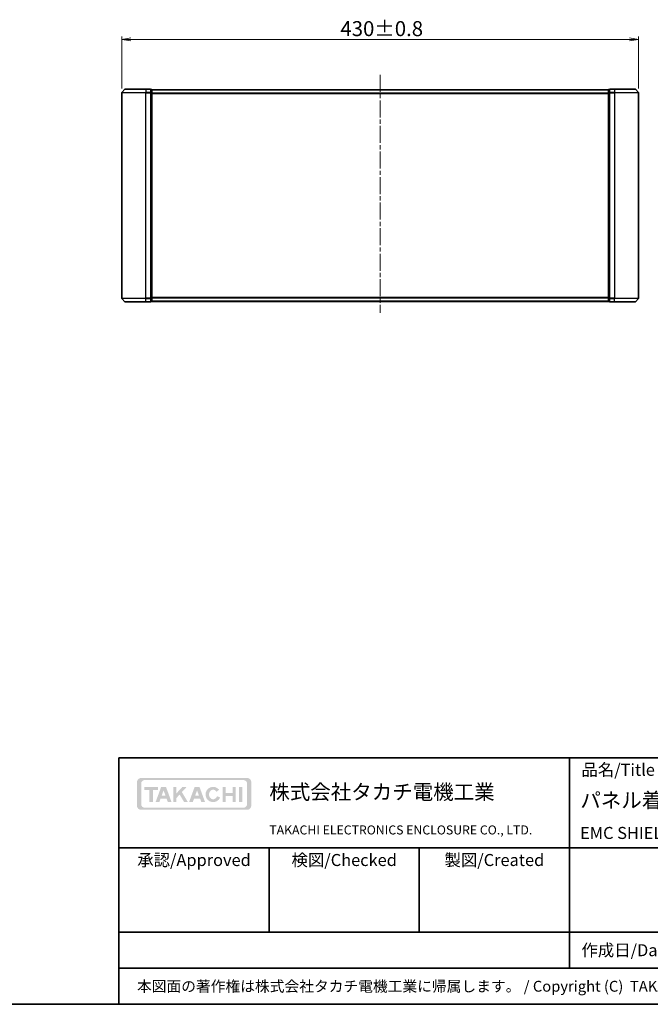
# Model space of a CAD drawing. Units: millimetres. Extents: x 36 to 8112, y 20 to 1425.
# Drawn here: x 1991 to 2516, y 20 to 839 of the extents above; entities that cross this region are included whole.
import ezdxf
from ezdxf.enums import TextEntityAlignment as Align

# ---------------------------------------------------------------- set-up
doc = ezdxf.new("R2010")
doc.units = ezdxf.units.MM
doc.header["$LTSCALE"] = 2.5
doc.linetypes.add('CHAIN', pattern=[0.35429999999999995, 0.2362, -0.0295, 0.0591, -0.0295])
doc.layers.get('Defpoints').update_dxf_attribs({"lineweight": 25})
for name, color, linetype, lineweight in [('Border (ISO)', 7, 'Continuous', 35), ('Centerline (ISO)', 131, 'Continuous', 18), ('Dimension (ISO)', 7, 'Continuous', 18), ('Hatch (ISO)', 1, 'Continuous', 18), ('Title (ISO)', 7, 'Continuous', 35), ('Visible (ISO)', 7, 'Continuous', 35), ('Visible Narrow (ISO)', 7, 'Continuous', 25)]:
    doc.layers.add(name, color=color, linetype=linetype, lineweight=lineweight)
doc.styles.add('Note Text (TK)', font='MS PGothic.ttf')
doc.styles.add('Text Style40', font='MS PGothic.ttf')
doc.styles.add('Text Style67', font='arial.ttf')
doc.dimstyles.new('Default - Method 1b (TK)', dxfattribs={"dimscale": 2.5, "dimtxt": 2.5, "dimasz": 2.5, "dimexe": 1, "dimexo": 1.499999999999999, "dimgap": 1, "dimtad": 1, "dimrnd": 1e-08, "dimdsep": 46, "dimtxsty": 'Note Text (TK)', "dimblk": 'OPEN', "dimcen": 0.09, "dimdle": 5, "dimclrd": 100, "dimclre": 100, "dimclrt": 7, "dimadec": 1, "dimazin": 1, "dimtfac": 1, "dimtmove": 0, "dimatfit": 3, "dimldrblk": 'OPEN', "dimfxl": 1, "dimtolj": 1, "dimlwd": -1, "dimlwe": -1, "dimarcsym": 0})

# ---------------------------------------------------------------- blocks, each defined once
blk = doc.blocks.new('Borders tk図枠')
at = {"layer": 'Border (ISO)'}
blk.add_line((14.50000000000001, 8.000000000000007), (405.4999999999999, 8.000000000000007), dxfattribs=at)
blk = doc.blocks.new('Title Blocks コピー版 tk表題欄')
at = {"layer": 'Hatch (ISO)'}
h = blk.add_hatch(color=256, dxfattribs=at)
edge = h.paths.add_edge_path(flags=0)
edge.add_arc((95.444849922821, 237.346881026017), 0.5958259999999996, 269.9999999999897, 360)
edge.add_line((96.040675922821, 237.3468810260171), (96.04067592282095, 240.7585970260168))
edge.add_arc((95.44484992282096, 240.7585970260169), 0.5958259999999996, 0, 90.0000000000068)
edge.add_line((95.44484992282091, 241.3544230260169), (79.00658192282103, 241.3544230260169))
edge.add_arc((79.00658192282103, 240.7585970260169), 0.5958259999999996, 90, 180)
edge.add_line((78.41075592282102, 240.7585970260168), (78.41075592282081, 237.3468810260171))
edge.add_arc((79.00658192282081, 237.3468810260168), 0.5958259999999996, 180, 270.0000000000205)
edge.add_line((79.00658192282103, 236.7510550260168), (95.44484992282091, 236.751055026017))
edge = h.paths.add_edge_path()
edge.add_line((77.70882392282107, 241.0034570260169), (77.70882392282107, 237.1020210260171))
edge.add_arc((78.41075592282097, 237.102021026017), 0.7019319999998935, 180, 270.000000000008)
edge.add_line((78.41075592282105, 236.4000890260172), (96.04067592282101, 236.4000890260172))
edge.add_arc((96.040675922821, 237.102021026017), 0.7019319999998921, 270, 360)
edge.add_line((96.7426079228209, 237.1020210260171), (96.74260792282098, 241.0034570260169))
edge.add_arc((96.04067592282107, 241.003457026017), 0.7019319999998921, 0, 90.00000000000873)
edge.add_line((96.04067592282095, 241.705389026017), (78.41075592282105, 241.7053890260169))
edge.add_arc((78.41075592282105, 241.0034570260169), 0.7019319999999984, 90.00000000000072, 180)
for points in [[(78.94128592282102, 240.1954190260171), (78.94128592282102, 239.7056990260171), (79.79013392282097, 239.7056990260171), (79.79013392282097, 237.7060090260171), (80.37779792282102, 237.7060090260171), (80.37779792282102, 239.7056990260171), (81.22664592282104, 239.7056990260171), (81.22664592282104, 240.1954190260171)], [(85.55355153134052, 237.7060090260171), (84.81294043548178, 238.9396854897348), (84.28739592282106, 238.3724785432585), (84.28739592282106, 237.7060090260171), (83.76502792282103, 237.7060090260171), (83.76502792282103, 240.1954190260171), (84.28739592282106, 240.1954190260171), (84.28739592282106, 239.1472136578642), (85.2586086041826, 240.1954190260171), (85.97643794456017, 240.1954190260171), (85.18872726044239, 239.3452627384302), (86.172817922821, 237.7060090260171)], [(91.96090243223207, 240.1954190260171), (91.96090243223207, 237.7060090260171), (92.4791894322321, 237.7060090260171), (92.4791894322321, 238.7058540260171), (93.63819343223211, 238.7058540260171), (93.63819343223211, 237.7060090260171), (94.15648043223207, 237.7060090260171), (94.15648043223207, 240.1954190260171), (93.63819343223211, 240.1954190260171), (93.63819343223211, 239.195574026017), (92.4791894322321, 239.195574026017), (92.4791894322321, 240.1954190260171)], [(94.71149643223212, 240.1954190260171), (94.71149643223212, 237.7060090260171), (95.2338644322322, 237.7060090260171), (95.2338644322322, 240.1954190260171)]]:
    blk.add_hatch(color=256, dxfattribs=at).paths.add_polyline_path(points)
h = blk.add_hatch(color=256, dxfattribs=at)
h.paths.add_polyline_path([(82.45967999495221, 238.7589070260171), (81.8218998506899, 238.7589070260171), (82.14078992282104, 239.627313026017)], flags=0)
h.paths.add_polyline_path([(82.64850318183746, 238.2447010260171), (81.63307666380464, 238.2447010260171), (81.43526189659153, 237.7060090260171), (80.81854592282102, 237.7060090260171), (81.73268992282102, 240.1954190260171), (82.54888992282102, 240.1954190260171), (83.46303392282098, 237.7060090260171), (82.84631794905052, 237.7060090260171)])
h = blk.add_hatch(color=256, dxfattribs=at)
h.paths.add_polyline_path([(87.39654585068993, 238.7589070260171), (88.03432599495216, 238.7589070260171), (87.71543592282107, 239.627313026017)], flags=0)
h.paths.add_polyline_path([(87.00990789659151, 237.7060090260171), (87.20772266380467, 238.2447010260171), (88.22314918183736, 238.2447010260171), (88.42096394905047, 237.7060090260171), (89.03767992282091, 237.7060090260171), (88.123535922821, 240.1954190260171), (87.30733592282104, 240.1954190260171), (86.39319192282105, 237.7060090260171)])
h = blk.add_hatch(color=256, dxfattribs=at)
edge = h.paths.add_edge_path()
edge.add_arc((90.39257192282079, 238.9507140260171), 1.273272000000011, 38.55054079078439, 336.5820184016556)
edge.add_line((91.56096443223191, 238.4446700260172), (91.04202846323602, 238.6694270587604))
edge.add_ellipse((90.392571922821, 238.9507140260171), major_axis=(0, -0.7998759999999119), ratio=0.8673469387756529, start_angle=128.5505407907963, end_angle=426.582018401653, ccw=False)
edge.add_line((90.96328818027123, 239.4055047731898), (91.38834540645578, 239.7442231660233))
at = {"layer": 'Title (ISO)'}
for p, q in [((74.70882392282105, 245.052739026017), (255.7088239228211, 245.052739026017)), ((74.70882392282105, 204.052739026017), (74.70882392282105, 245.052739026017)), ((149.7088239228211, 245.052739026017), (149.7088239228211, 210.052739026017)), ((230.7088239228211, 245.052739026017), (230.7088239228211, 210.052739026017)), ((255.7088239228211, 245.052739026017), (255.7088239228211, 204.052739026017)), ((243.2088239228211, 240.552739026017), (251.2088239228211, 241.552739026017)), ((251.2088239228211, 235.552739026017), (251.2088239228211, 241.552739026017)), ((243.2088239228211, 240.552739026017), (243.2088239228211, 236.552739026017)), ((243.2088239228211, 236.552739026017), (251.2088239228211, 235.552739026017)), ((230.7088239228211, 232.052739026017), (255.7088239228211, 232.052739026017)), ((74.70882392282105, 230.052739026017), (230.7088239228211, 230.0527390260171)), ((99.70882392282105, 230.052739026017), (99.70882392282108, 216.052739026017)), ((124.708823922821, 230.052739026017), (124.708823922821, 216.052739026017)), ((230.7088239228211, 221.052739026017), (255.7088239228211, 221.052739026017)), ((74.70882392282105, 216.052739026017), (230.7088239228211, 216.052739026017)), ((255.7088239228211, 210.052739026017), (74.70882392282105, 210.052739026017)), ((74.70882392282105, 204.052739026017), (255.7088239228211, 204.052739026017))]:
    blk.add_line(p, q, dxfattribs=at)
at = {"layer": 'Title (ISO)', "color": 4, "linetype": 'CHAIN', "lineweight": 18, "ltscale": 8.889559745788574}
blk.add_line((238.2088239228211, 242.5527390260171), (238.2088239228211, 234.552739026017), dxfattribs=at)
at = {"layer": 'Title (ISO)', "color": 4, "linetype": 'CHAIN', "lineweight": 18, "ltscale": 20.00163269042969}
blk.add_line((252.2088239228211, 238.552739026017), (234.2088239228211, 238.552739026017), dxfattribs=at)
at = {"layer": 'Title (ISO)'}
for radius in [3, 2]:
    blk.add_circle((238.2088239228211, 238.5527390260171), radius, dxfattribs=at)
at = {"layer": 'Title (ISO)', "color": 1, "char_height": 2.000000029802322, "line_spacing_factor": 1.5, "style": 'Note Text (TK)'}
for s, insert, attachment_point in [('\\fＭＳ Ｐゴシック|b0|i0;{\\H2.0000;品名/Title}', (151.708823922821, 243.052739026017), 4), ('\\fＭＳ Ｐゴシック|b0|i0;{\\H2.0000;尺度/Scale}', (232.7088239228211, 230.052739026017), 4), ('\\fＭＳ Ｐゴシック|b0|i0;{\\H2.0000;検図/Checked}', (112.208823922821, 228.0527390260171), 5), ('\\fＭＳ Ｐゴシック|b0|i0;{\\H2.0000;製図/Created}', (137.208823922821, 228.052739026017), 5), ('\\fＭＳ Ｐゴシック|b0|i0;{\\H2.0000;承認/Approved}', (87.20882392282105, 228.052739026017), 5), ('\\fＭＳ Ｐゴシック|b0|i0;{\\H2.0000;ページ/Page}', (232.7088239228211, 219.052739026017), 4), ('\\fＭＳ Ｐゴシック|b0|i0;{\\H2.0000;作成日/Date}', (151.708823922821, 213.052739026017), 4)]:
    blk.add_mtext(s, dxfattribs=dict(at, insert=insert, attachment_point=attachment_point))
at = {"layer": 'Title (ISO)', "color": 7, "line_spacing_factor": 1.5, "style": 'Note Text (TK)'}
for s, insert, char_height, attachment_point in [('株式会社タカチ電機工業', (99.74260792282095, 239.052739026017), 2.5, 4), ('\\fArial|b0|i0;{\\H1.4986;TAKACHI ELECTRONICS ENCLOSURE CO., LTD.}', (99.74260792282095, 233.052739026017), 1.49859994649887, 4), ('\\fＭＳ Ｐゴシック|b0|i0;{\\H2.0000;/}', (243.2088239228211, 213.5527390260171), 2.000000029802322, 5), ('\\fMS PGothic|b0|i0;{\\H1.8000;本図面の著作権は株式会社タカチ電機工業に帰属します。 / Copyright (C)\xa0 TAKACHI ELECTRONICS ENCLOSURE CO., LTD. All Rights Reserved.}', (77.70882392282107, 207.052739026017), 1.800000071525573, 4)]:
    blk.add_mtext(s, dxfattribs=dict(at, insert=insert, char_height=char_height, attachment_point=attachment_point))
at = {"layer": 'Title (ISO)', "color": 7}
for tag, p, height, style in [('<品名>_001', (152.524164831912, 236.7388185714716), 2.5, 'Note Text (TK)'), ('<Title>_001', (152.4878143697324, 231.5520568828656), 2.000000029802322, 'Text Style67'), ('<型番>_001', (152.6576875571527, 219.9930798731327), 3.000000119209289, 'Text Style40'), ('作成日_001', (176.4914943773665, 211.7814322078352), 2.5, 'Note Text (TK)'), ('<ページ_No.>_001', (237.9488807410029, 212.302739026017), 2.5, 'Note Text (TK)'), ('<総ページ数>_001', (246.7926307410029, 212.302739026017), 2.5, 'Note Text (TK)')]:
    blk.add_attdef(tag, p, '', height=height, dxfattribs=dict(at, style=style))
at = {"layer": 'Title (ISO)', "color": 7, "style": 'Note Text (TK)'}
for tag, p in [('<尺度>', (243.2088239228211, 224.552739026017)), ('<部品サイズ>', (112.208823922821, 213.052739026017))]:
    blk.add_attdef(tag, text='', height=2.5, dxfattribs=at).set_placement(p, align=Align.MIDDLE_CENTER)
blk = doc.blocks.new('_Open')
at = {"color": 0, "linetype": 'ByBlock', "lineweight": -2}
for p, q in [((-1, 0.1666666666666666), (0, 0)), ((-1, -0.1666666666666666), (0, 0)), ((0, 0), (-1, 0))]:
    blk.add_line(p, q, dxfattribs=at)
blk = doc.blocks.new('*D40')
at = {"layer": 'Defpoints', "color": 0}
for p in [(2506.20554921093, 822.4560382452773), (2076.205549210932, 777.941589495231), (2506.20554921093, 777.9415894952311)]:
    blk.add_point(p, dxfattribs=at)
at = {"layer": 'Dimension (ISO)', "color": 100}
for p, q in [((2076.205549210932, 781.691589495231), (2076.205549210932, 824.9560382452775)), ((2083.705549210932, 822.4560382452773), (2498.70554921093, 822.4560382452773)), ((2506.20554921093, 781.6915894952311), (2506.20554921093, 824.9560382452775))]:
    blk.add_line(p, q, dxfattribs=at)
at = {"layer": 'Dimension (ISO)', "color": 100, "xscale": 7.5, "yscale": 7.5, "zscale": 7.5, "rotation": 180}
blk.add_blockref('_Open', (2076.205549210932, 822.4560382452773), dxfattribs=at)
at = {"layer": 'Dimension (ISO)', "color": 100, "xscale": 7.5, "yscale": 7.5, "zscale": 7.5}
blk.add_blockref('_Open', (2506.20554921093, 822.4560382452773), dxfattribs=at)
at = {"layer": 'Dimension (ISO)', "color": 7, "insert": (2258.093207897694, 831.3850654419299), "char_height": 6.25, "attachment_point": 4, "style": 'Note Text (TK)'}
blk.add_mtext('\\A1;\\fMS PGothic|b0|i0;{\\H12.4500;430±0.}\\fSegoe UI|b0|i0;{\\H12.4500;8}', dxfattribs=at)

msp = doc.modelspace()

# ---------------------------------------------------------------- linework, layer by layer
at = {"layer": 'Centerline (ISO)', "linetype": 'CHAIN', "ltscale": 23.99096870422363}
msp.add_line((2291.205549210932, 792.9422597956852), (2291.205549210932, 595.1588194563413), dxfattribs=at)
at = {"layer": 'Visible (ISO)'}
for p, q in [((2076.205549210932, 777.941589495231), (2076.205549210932, 607.1588194563401)), ((2078.615595310848, 780.9422597956848), (2076.275082827053, 778.1336448151303)), ((2078.846061694727, 781.0502044757854), (2096.205549210932, 781.0502044757854)), ((2099.905549210932, 781.0502044757854), (2096.205549210932, 781.0502044757854)), ((2100.905549210932, 780.7502044757854), (2100.205549210932, 780.7502044757854)), ((2100.205549210932, 780.6422597956847), (2100.205549210932, 780.7502044757854)), ((2100.205549210932, 780.6422597956847), (2100.205549210932, 778.0250298345761)), ((2100.205549210932, 777.9415894952311), (2100.205549210932, 778.0250298345761)), ((2100.205549210932, 777.8329745146765), (2100.205549210932, 777.9415894952311)), ((2101.205549210932, 780.4502044757847), (2101.205549210932, 780.5502044757852)), ((2481.20554921093, 780.5502044757867), (2101.205549210932, 780.5502044757852)), ((2101.205549210932, 777.8329745146765), (2101.205549210932, 780.4502044757855)), ((2481.20554921093, 780.5502044757867), (2481.20554921093, 780.4502044757859)), ((2481.20554921093, 780.4502044757855), (2481.20554921093, 777.8329745146765)), ((2482.20554921093, 780.7502044757854), (2481.505549210931, 780.7502044757854)), ((2482.20554921093, 780.7502044757854), (2482.20554921093, 780.6422597956847)), ((2482.20554921093, 778.025029834576), (2482.20554921093, 780.6422597956847)), ((2482.20554921093, 778.025029834576), (2482.20554921093, 777.941589495231)), ((2482.20554921093, 777.941589495231), (2482.20554921093, 777.8329745146765)), ((2486.20554921093, 781.0502044757853), (2482.505549210931, 781.0502044757853)), ((2486.20554921093, 781.0502044757853), (2503.565036727135, 781.0502044757853)), ((2503.795503111014, 780.9422597956848), (2506.13601559481, 778.1336448151303)), ((2506.20554921093, 607.1588194563408), (2506.20554921093, 777.941589495231)), ((2100.205549210932, 777.8329745146765), (2100.205549210932, 607.2674344368945)), ((2101.205549210932, 607.2674344368946), (2101.205549210932, 777.8329745146767)), ((2481.20554921093, 777.8329745146765), (2481.20554921093, 607.2674344368952)), ((2482.20554921093, 607.2674344368952), (2482.20554921093, 777.8329745146765)), ((2078.615595310848, 604.1581491558863), (2076.275082827053, 606.9667641364408)), ((2100.205549210932, 607.1588194563402), (2100.205549210932, 607.2674344368946)), ((2100.205549210932, 607.0753791169952), (2100.205549210932, 607.1588194563402)), ((2100.205549210932, 607.0753791169952), (2100.205549210932, 604.4581491558865)), ((2101.205549210932, 604.6502044757858), (2101.205549210932, 607.2674344368946)), ((2481.20554921093, 607.2674344368952), (2481.20554921093, 604.6502044757864)), ((2482.20554921093, 607.2674344368952), (2482.20554921093, 607.1588194563408)), ((2482.20554921093, 607.1588194563408), (2482.20554921093, 607.0753791169959)), ((2482.20554921093, 604.458149155887), (2482.20554921093, 607.0753791169959)), ((2503.795503111014, 604.158149155887), (2506.13601559481, 606.9667641364413)), ((2096.205549210932, 604.0502044757857), (2078.846061694727, 604.0502044757857)), ((2096.205549210932, 604.0502044757857), (2099.905549210932, 604.0502044757857)), ((2100.205549210932, 604.3502044757857), (2100.205549210932, 604.4581491558865)), ((2100.205549210932, 604.3502044757857), (2100.905549210932, 604.3502044757857)), ((2101.205549210932, 604.5502044757861), (2101.205549210932, 604.6502044757856)), ((2101.205549210932, 604.5502044757861), (2481.205549210931, 604.5502044757877)), ((2288.89639769651, 604.4412068056668), (2288.825549210932, 604.5502044757864)), ((2289.06408641977, 604.3502044757859), (2293.347012002095, 604.3502044757859)), ((2293.514700725355, 604.4412068056668), (2293.585549210932, 604.5502044757864)), ((2481.205549210931, 604.6502044757867), (2481.205549210931, 604.5502044757876)), ((2481.505549210931, 604.3502044757864), (2482.20554921093, 604.3502044757864)), ((2482.20554921093, 604.458149155887), (2482.20554921093, 604.3502044757864)), ((2482.505549210931, 604.0502044757865), (2486.20554921093, 604.0502044757865)), ((2503.565036727135, 604.0502044757864), (2486.20554921093, 604.0502044757864))]:
    msp.add_line(p, q, dxfattribs=at)
for centre, radius, start, end in [((2076.505549210932, 777.941589495231), 0.2999999999999909, 140.1944289077408, 180), ((2078.846061694727, 780.7502044757854), 0.2999999999999931, 90, 140.1944289077525), ((2099.905549210932, 780.7502044757854), 0.2999999999999931, 0, 90), ((2100.905549210932, 780.4502044757855), 0.2999999999999931, 0, 90), ((2481.505549210931, 780.4502044757855), 0.2999999999999976, 90, 180), ((2482.505549210931, 780.7502044757854), 0.2999999999999987, 90, 180), ((2503.565036727135, 780.7502044757854), 0.2999999999999922, 39.80557109224747, 90), ((2505.90554921093, 777.941589495231), 0.2999999999999987, 0, 39.80557109226332), ((2076.505549210932, 607.1588194563401), 0.3000000000000019, 180, 219.8055710922591), ((2505.90554921093, 607.1588194563408), 0.2999999999999987, 320.1944289077367, 0), ((2078.846061694727, 604.3502044757857), 0.2999999999999931, 219.8055710922591, 270), ((2099.905549210932, 604.3502044757857), 0.2999999999999998, 270, 0), ((2100.905549210932, 604.6502044757858), 0.2999999999999998, 270, 0), ((2289.06408641977, 604.5502044757859), 0.2, 213.0238675557991, 270), ((2293.347012002095, 604.5502044757859), 0.2, 270, 326.9761324441972), ((2481.505549210931, 604.6502044757864), 0.2999999999999922, 180, 270), ((2482.505549210931, 604.3502044757864), 0.2999999999999922, 180, 270), ((2503.565036727135, 604.3502044757864), 0.2999999999999922, 270, 320.1944289077367)]:
    msp.add_arc(centre, radius, start, end, dxfattribs=at)
at = {"layer": 'Visible Narrow (ISO)'}
for p, q in [((2096.205549210932, 777.941589495231), (2076.205549210932, 777.941589495231)), ((2076.275082827053, 778.1336448151303), (2096.205549210932, 778.1336448151303)), ((2096.205549210932, 780.9422597956848), (2078.615595310848, 780.9422597956848)), ((2096.205549210932, 780.9422597956848), (2096.205549210932, 781.0502044757854)), ((2096.205549210932, 780.9422597956848), (2099.905549210932, 780.9422597956848)), ((2096.205549210932, 780.9422597956848), (2096.205549210932, 778.1336448151303)), ((2099.905549210932, 778.1336448151303), (2096.205549210932, 778.1336448151303)), ((2096.205549210932, 778.1336448151304), (2096.205549210932, 777.9415894952311)), ((2096.205549210932, 777.941589495231), (2099.905549210932, 777.9415894952311)), ((2096.205549210932, 607.1588194563402), (2096.205549210932, 777.9415894952311)), ((2099.905549210932, 780.9422597956848), (2099.905549210932, 781.0502044757854)), ((2099.905549210932, 780.9422597956848), (2099.905549210932, 778.1336448151303)), ((2099.905549210932, 777.9415894952311), (2099.905549210932, 778.1336448151304)), ((2099.905549210932, 777.9415894952311), (2100.205549210932, 777.9415894952311)), ((2099.905549210932, 777.9415894952311), (2099.905549210932, 607.1588194563401)), ((2100.205549210932, 780.6422597956847), (2100.905549210932, 780.6422597956847)), ((2100.905549210932, 778.0250298345761), (2100.205549210932, 778.0250298345761)), ((2100.905549210932, 780.6422597956849), (2100.905549210932, 780.7502044757854)), ((2100.905549210932, 780.6422597956847), (2100.905549210932, 778.0250298345761)), ((2100.905549210932, 777.8329745146765), (2100.905549210932, 778.025029834576)), ((2101.205549210932, 780.4422597956845), (2481.20554921093, 780.4422597956861)), ((2481.505549210931, 780.7502044757854), (2481.505549210931, 780.6422597956847)), ((2481.505549210931, 778.025029834576), (2481.505549210931, 780.6422597956847)), ((2481.505549210931, 780.6422597956847), (2482.20554921093, 780.6422597956847)), ((2481.505549210931, 778.025029834576), (2481.505549210931, 777.8329745146765)), ((2482.20554921093, 778.025029834576), (2481.505549210931, 778.025029834576)), ((2482.20554921093, 777.941589495231), (2482.505549210931, 777.941589495231)), ((2482.505549210931, 781.0502044757854), (2482.505549210931, 780.9422597956848)), ((2482.505549210931, 780.9422597956848), (2486.20554921093, 780.9422597956848)), ((2482.505549210931, 778.1336448151303), (2482.505549210931, 780.9422597956848)), ((2486.20554921093, 778.1336448151303), (2482.505549210931, 778.1336448151303)), ((2482.505549210931, 778.1336448151303), (2482.505549210931, 777.941589495231)), ((2482.505549210931, 777.941589495231), (2486.20554921093, 777.941589495231)), ((2482.505549210931, 607.1588194563408), (2482.505549210931, 777.941589495231)), ((2486.20554921093, 780.9422597956848), (2486.20554921093, 781.0502044757854)), ((2503.795503111014, 780.9422597956848), (2486.20554921093, 780.9422597956848)), ((2486.20554921093, 780.9422597956848), (2486.20554921093, 778.1336448151303)), ((2486.20554921093, 778.1336448151303), (2486.20554921093, 777.941589495231)), ((2486.20554921093, 778.1336448151303), (2506.13601559481, 778.1336448151303)), ((2506.20554921093, 777.941589495231), (2486.20554921093, 777.941589495231)), ((2486.20554921093, 777.941589495231), (2486.20554921093, 607.1588194563408)), ((2100.205549210932, 777.8329745146765), (2100.905549210932, 777.8329745146767)), ((2100.905549210932, 777.8329745146765), (2101.205549210932, 777.8329745146765)), ((2100.905549210932, 777.8329745146765), (2100.905549210932, 607.2674344368946)), ((2481.20554921093, 777.6336448151316), (2101.205549210932, 777.6336448151302)), ((2101.205549210932, 777.4415894952308), (2481.20554921093, 777.4415894952324)), ((2481.20554921093, 777.8329745146765), (2481.505549210931, 777.8329745146765)), ((2481.505549210931, 607.2674344368952), (2481.505549210931, 777.8329745146765)), ((2481.505549210931, 777.8329745146765), (2482.20554921093, 777.8329745146765)), ((2076.205549210932, 607.1588194563402), (2096.205549210932, 607.1588194563402)), ((2096.205549210932, 606.9667641364409), (2076.275082827053, 606.9667641364409)), ((2099.905549210932, 607.1588194563402), (2096.205549210932, 607.1588194563402)), ((2096.205549210932, 606.9667641364408), (2096.205549210932, 607.1588194563401)), ((2096.205549210932, 606.9667641364409), (2099.905549210932, 606.9667641364409)), ((2096.205549210932, 604.1581491558863), (2096.205549210932, 606.9667641364409)), ((2100.205549210932, 607.1588194563401), (2099.905549210932, 607.1588194563401)), ((2099.905549210932, 606.9667641364408), (2099.905549210932, 607.1588194563401)), ((2099.905549210932, 606.9667641364409), (2099.905549210932, 604.1581491558863)), ((2100.905549210932, 607.2674344368946), (2100.205549210932, 607.2674344368946)), ((2100.205549210932, 607.0753791169952), (2100.905549210932, 607.0753791169952)), ((2101.205549210932, 607.2674344368946), (2100.905549210932, 607.2674344368946)), ((2100.905549210932, 607.0753791169952), (2100.905549210932, 607.2674344368946)), ((2100.905549210932, 607.0753791169952), (2100.905549210932, 604.4581491558865)), ((2481.205549210931, 607.658819456342), (2101.205549210932, 607.6588194563406)), ((2101.205549210932, 607.4667641364412), (2481.205549210931, 607.4667641364426)), ((2481.505549210931, 607.2674344368952), (2481.20554921093, 607.2674344368952)), ((2481.505549210931, 607.2674344368952), (2481.505549210931, 607.0753791169959)), ((2482.20554921093, 607.2674344368952), (2481.505549210931, 607.2674344368952)), ((2481.505549210931, 604.458149155887), (2481.505549210931, 607.0753791169959)), ((2481.505549210931, 607.0753791169959), (2482.20554921093, 607.0753791169959)), ((2482.505549210931, 607.1588194563408), (2482.20554921093, 607.1588194563408)), ((2486.20554921093, 607.1588194563408), (2482.505549210931, 607.1588194563408)), ((2482.505549210931, 607.1588194563408), (2482.505549210931, 606.9667641364413)), ((2482.505549210931, 606.9667641364413), (2486.20554921093, 606.9667641364413)), ((2482.505549210931, 604.158149155887), (2482.505549210931, 606.9667641364413)), ((2486.20554921093, 606.9667641364413), (2486.20554921093, 607.1588194563408)), ((2486.20554921093, 607.1588194563408), (2506.20554921093, 607.1588194563408)), ((2506.13601559481, 606.9667641364413), (2486.20554921093, 606.9667641364413)), ((2486.20554921093, 604.158149155887), (2486.20554921093, 606.9667641364413)), ((2078.615595310848, 604.1581491558863), (2096.205549210932, 604.1581491558863)), ((2099.905549210932, 604.1581491558863), (2096.205549210932, 604.1581491558863)), ((2096.205549210932, 604.1581491558863), (2096.205549210932, 604.0502044757857)), ((2099.905549210932, 604.0502044757857), (2099.905549210932, 604.1581491558863)), ((2100.905549210932, 604.4581491558865), (2100.205549210932, 604.4581491558865)), ((2100.905549210932, 604.3502044757857), (2100.905549210932, 604.4581491558864)), ((2481.205549210931, 604.6581491558884), (2101.205549210932, 604.6581491558868)), ((2288.89639769651, 604.4412068056668), (2293.514700725355, 604.4412068056668)), ((2481.505549210931, 604.458149155887), (2481.505549210931, 604.3502044757864)), ((2482.20554921093, 604.458149155887), (2481.505549210931, 604.458149155887)), ((2486.20554921093, 604.158149155887), (2482.505549210931, 604.158149155887)), ((2482.505549210931, 604.158149155887), (2482.505549210931, 604.0502044757864)), ((2486.20554921093, 604.158149155887), (2486.20554921093, 604.0502044757864)), ((2486.20554921093, 604.158149155887), (2503.795503111014, 604.158149155887))]:
    msp.add_line(p, q, dxfattribs=at)
for centre, major_axis, ratio, start_param, end_param in [((2099.905549210932, 780.7502044757854), (0.2999999999999999, 2e-16), 0.640184399664493, 2.4e-15, 1.570796326794896), ((2099.905549210932, 777.9415894952311), (0.2999999999999978, 2e-16), 0.6401843996644784, 0, 1.570796326794896), ((2100.905549210932, 780.4502044757855), (0.2999999999999999, 2e-16), 0.640184399664471, 2.4e-15, 1.570796326794896), ((2100.905549210932, 777.8329745146765), (0.2999999999999996, 2e-16), 0.6401843996644749, 0, 1.570796326794896), ((2481.505549210931, 780.4502044757855), (-0.3000000000000058, -5e-16), 0.6401843996645188, 4.712388980384688, 6.283185307179584), ((2481.505549210931, 777.8329745146765), (-0.2999999999999987, -5e-16), 0.6401843996644802, 4.712388980384688, 6.283185307179584), ((2482.505549210931, 780.7502044757854), (-0.2999999999999893, -5e-16), 0.6401843996644948, 4.712388980384688, 6.283185307179584), ((2482.505549210931, 777.941589495231), (-0.2999999999999987, -5e-16), 0.6401843996644802, 4.712388980384688, 6.283185307179584), ((2099.905549210932, 607.1588194563401), (0.2999999999999999, 2e-16), 0.6401843996644782, 4.712388980384689, 6.28318530717958), ((2100.905549210932, 607.2674344368946), (0.2999999999999999, 2e-16), 0.6401843996644891, 4.712388980384689, 6.28318530717958), ((2481.505549210931, 607.2674344368952), (-0.3000000000000029, -5e-16), 0.6401843996644644, 0, 1.570796326794895), ((2482.505549210931, 607.1588194563408), (-0.2999999999999962, -5e-16), 0.640184399664479, 0, 1.570796326794895), ((2099.905549210932, 604.3502044757857), (0.299999999999991, -5e-16), 0.6401843996644927, 4.71238898038469, 6.283185307179589), ((2100.905549210932, 604.6502044757858), (0.2999999999999944, 2e-16), 0.6401843996644853, 4.712388980384689, 6.28318530717958), ((2481.505549210931, 604.6502044757864), (-0.2999999999999976, -5e-16), 0.6401843996644754, 0, 1.570796326794895), ((2482.505549210931, 604.3502044757864), (-0.2999999999999987, -5e-16), 0.6401843996644936, 0, 1.570796326794895)]:
    msp.add_ellipse(centre, major_axis=major_axis, ratio=ratio, start_param=start_param, end_param=end_param, dxfattribs=at)

# ---------------------------------------------------------------- block references
at = {"xscale": 5, "yscale": 5, "zscale": 5}
msp.add_blockref('Borders tk図枠', (951.2499983587855, -19.99999840847431), dxfattribs=at)
ref = msp.add_blockref('Title Blocks コピー版 tk表題欄', (1700.20587874468, -1000.263693538559), dxfattribs=dict(xscale=5, yscale=5, zscale=5))
ref.add_attrib('<品名>_001', 'パネル着脱EMCシールドケース', (2457.82670290424, 183.4303993187985), dxfattribs={"layer": 'Title (ISO)', "color": 7, "height": 12.5, "style": 'Note Text (TK)'})
ref.add_attrib('<尺度>_001', '1:5', (2904.815339267877, 116.2500015915257), dxfattribs={"layer": 'Title (ISO)', "color": 7, "height": 12.5, "style": 'Note Text (TK)'})
ref.add_attrib('作成日_001', '2024/05/29', (2578.295451548531, 58.53693322026799), dxfattribs={"layer": 'Title (ISO)', "color": 7, "height": 12.5, "style": 'Note Text (TK)'})
ref.add_attrib('<Title>_001', 'EMC SHIELDED ENCLOSURE with DETACHABLE PANELS', (2457.644950593342, 157.4965908757686), dxfattribs={"layer": 'Title (ISO)', "color": 7, "height": 10.00000014901161, "style": 'Text Style67'})
ref.add_attrib('<ページ_No.>_001', '2', (2889.204543813331, 61.25000159152569), dxfattribs={"layer": 'Title (ISO)', "color": 7, "height": 12.5, "style": 'Note Text (TK)'})
ref.add_attrib('<総ページ数>_001', '7', (2934.169032449695, 61.25000159152569), dxfattribs={"layer": 'Title (ISO)', "color": 7, "height": 12.5, "style": 'Note Text (TK)'})

# ---------------------------------------------------------------- dimensions: what is measured, and where the dimension line sits
at = {"layer": 'Dimension (ISO)', "color": 100}
dim = msp.add_linear_dim(base=(2506.20554921093, 822.4560382452773), p1=(2076.205549210932, 777.941589495231), p2=(2506.20554921093, 777.9415894952311), angle=180, text='\\fMS PGothic|b0|i0;{\\H12.4500;<>±0.}\\fSegoe UI|b0|i0;{\\H12.4500;8}', dimstyle='Default - Method 1b (TK)', override={"dimasz": 3, "dimgap": 1, "dimdec": 2, "dimtol": 0, "dimlim": 0, "dimtp": 0, "dimtm": 0, "dimtdec": 2, "dimtofl": 0, "dimatfit": 1}, dxfattribs=at)
dim.commit()
dim.dimension.update_dxf_attribs({"geometry": '*D40', "text_midpoint": (2291.205549210932, 822.4560382452773), "dimtype": 160})

doc.saveas('drawing.dxf')
